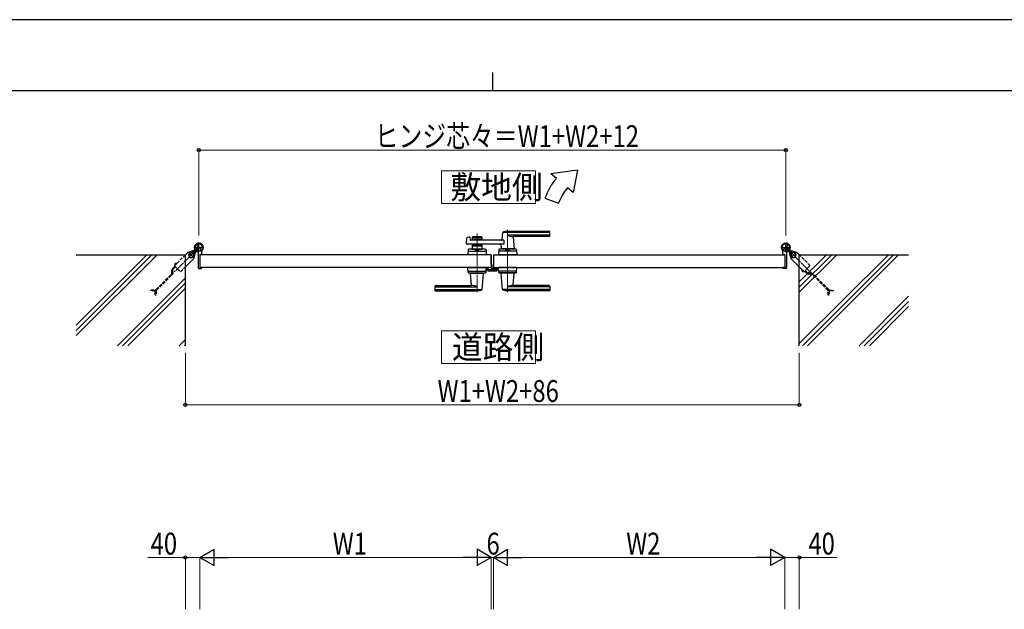
# Model space of a CAD drawing. Units: millimetres. Extents: x 0 to 8410, y 0 to 5940.
# Drawn here: x 2902 to 5606, y 4320 to 5940 of the extents above; entities that cross this region are included whole.
import ezdxf

# ---------------------------------------------------------------- set-up
doc = ezdxf.new("R2010")
doc.units = ezdxf.units.MM
doc.linetypes.add('YCENTER_1', pattern=[13, 10, -1, 1, -1])
doc.linetypes.add('YHIDDEN_1', pattern=[4, 3, -1])
for name, color, linetype, lineweight in [('USER1', 3, 'Continuous', 13), ('YKK_12', 2, 'Continuous', 13), ('YKK_13', 4, 'Continuous', 30), ('YKK_A1', 4, 'Continuous', 30), ('YKK_D', 6, 'Continuous', 13), ('YKK_ZWAK', 7, 'Continuous', 30)]:
    doc.layers.add(name, color=color, linetype=linetype, lineweight=lineweight)
doc.styles.add('text-b', font='extslim2.shx', dxfattribs={"width": 0.8, "bigfont": 'extfont2.shx'})

msp = doc.modelspace()

# ---------------------------------------------------------------- linework, layer by layer
at = {"layer": 'USER1', "linetype": 'Continuous'}
for points in [[(4060.5, 5524.6), (4060.5, 5435.3), (4318.1, 5435.3), (4318.1, 5524.6), (4060.5, 5524.6)], [(4060.5, 5085.1), (4060.5, 4995.9), (4318.1, 4995.9), (4318.1, 5085.1), (4060.5, 5085.1)]]:
    msp.add_lwpolyline(points, dxfattribs=at)
at = {"layer": 'YKK_12', "linetype": 'YCENTER_1'}
for p, q in [((4242, 5362.5), (4242, 5191.5)), ((4158, 5191.5), (4158, 5353.1))]:
    msp.add_line(p, q, dxfattribs=at)
at = {"layer": 'YKK_13'}
for p, q in [((4197.1, 5289.5), (4197, 5289.5)), ((4197.1, 5267.3), (4197.1, 5289.5)), ((4186.2, 5259.5), (4186.2, 5252.1)), ((4187.7, 5259.5), (4186.2, 5259.5)), ((4188.2, 5250.1), (4212, 5250.1)), ((4197.6, 5267.3), (4197.1, 5267.3)), ((4197.1, 5264.8), (4197.1, 5260.5)), ((4199.1, 5258.2), (4199.1, 5265.8)), ((4202.1, 5256.1), (4201.1, 5256.1)), ((4211.9, 5256.1), (4202.6, 5256.1)), ((4212.5, 5256.3), (4212.4, 5256.1)), ((4213, 5256.3), (4212.5, 5256.3)), ((4214, 5252.1), (4214, 5255.3))]:
    msp.add_line(p, q, dxfattribs=at)
for centre, radius, start, end in [((4196.6, 5264.8), 0.5, 0, 25.8459), ((4196.1, 5260.5), 1, 341.8023, 0), ((4197.6, 5265.8), 1.5, 0, 90)]:
    msp.add_arc(centre, radius, start, end, dxfattribs=at)
for centre, major_axis, ratio, start_param, end_param in [((4188.2, 5252.1), (1.42, 1.42), 0.997265, 2.357564, 3.925621), ((4201.1, 5258.2), (0, -2), 0.99863, 4.712389, 6.283185), ((4202.6, 5256.1), (-0.5, 0), 0.052408, 0, 1.570796), ((4211.9, 5256.1), (-0.5, 0), 0.052408, 1.570796, 3.141593), ((4212, 5252.1), (-1.42, 1.42), 0.997265, 2.357564, 3.925621), ((4213, 5255.3), (-0.709, -0.709), 0.997265, 2.357564, 3.925621)]:
    msp.add_ellipse(centre, major_axis=major_axis, ratio=ratio, start_param=start_param, end_param=end_param, dxfattribs=at)
at = {"layer": 'YKK_A1'}
for p, q in [((4433.7, 5527), (4360.4, 5517)), ((4375.8, 5504.2), (4360.4, 5517)), ((4433.7, 5527), (4421.7, 5465.6)), ((4421.7, 5465.6), (4406.4, 5478.5)), ((4344.5, 5450), (4382.1, 5436.4)), ((4228, 5354.9), (4226.3, 5335.9)), ((4357, 5355.5), (4228.2, 5355.5)), ((4357, 5358.5), (4242, 5358.5)), ((4358, 5346.5), (4358, 5357.5)), ((4129.2, 5325.2), (4130.4, 5340.6)), ((4131.9, 5342.4), (4137.3, 5343.8)), ((4138.6, 5342.8), (4139, 5335)), ((4231.6, 5334), (4140, 5334)), ((4144.5, 5342.5), (4144.5, 5334)), ((4171.5, 5339.5), (4144.5, 5339.5)), ((4146.5, 5344.5), (4169.5, 5344.5)), ((4155.6, 5335.5), (4146.5, 5335.5)), ((4157.7, 5337.2), (4156.3, 5335.8)), ((4158.4, 5337.2), (4159.7, 5335.8)), ((4169.5, 5335.5), (4160.4, 5335.5)), ((4171.5, 5342.5), (4171.5, 5334)), ((4231.6, 5334), (4231.6, 5323)), ((4357, 5347.9), (4242, 5347.9)), ((4356, 5344.5), (4257, 5344.5)), ((4257.2, 5342.4), (4260, 5310.9)), ((3383.4, 5308.9), (3382.7, 5307.6)), ((3384.5, 5307.8), (3383.4, 5308.9)), ((3384.5, 5307.8), (3385.3, 5308.7)), ((3387.3, 5305), (3384.5, 5307.8)), ((3385.7, 5308.1), (3384.9, 5307.4)), ((3387.6, 5306.2), (3386.8, 5305.5)), ((3388.4, 5303.9), (3387.1, 5303.2)), ((3388.1, 5305.8), (3387.3, 5305)), ((3387.3, 5305), (3388.4, 5303.9)), ((3402, 5295.3), (3402, 5304.4)), ((4231.6, 5323), (4131.2, 5323)), ((4133.5, 5307.6), (4133, 5294.5)), ((4135.3, 5304.5), (4180.8, 5304.5)), ((4180.6, 5309.5), (4135.5, 5309.5)), ((4144.5, 5323), (4144.5, 5309.5)), ((4171.5, 5317.5), (4144.5, 5317.5)), ((4144.5, 5309.5), (4171.5, 5309.5)), ((4155.6, 5321.5), (4146.5, 5321.5)), ((4153.5, 5306.7), (4153.5, 5309.5)), ((4153.5, 5306.7), (4162.5, 5306.7)), ((4153.5, 5306.7), (4162.5, 5306.7)), ((4157.7, 5319.9), (4156.3, 5321.3)), ((4158.4, 5319.9), (4159.7, 5321.3)), ((4169.5, 5321.5), (4160.4, 5321.5)), ((4162.5, 5306.7), (4162.5, 5309.5)), ((4171.5, 5323), (4171.5, 5309.5)), ((4182.6, 5307.6), (4183, 5294.5)), ((4217.5, 5307.6), (4217, 5294.5)), ((4264.8, 5304.5), (4219.3, 5304.5)), ((4264.6, 5309.5), (4219.5, 5309.5)), ((4224.6, 5317.6), (4224, 5310.9)), ((4260, 5310.5), (4224, 5310.5)), ((4224, 5309.5), (4224, 5310.5)), ((4259.7, 5310.5), (4224.3, 5310.5)), ((4227, 5310.5), (4224.9, 5310.5)), ((4237.5, 5306.7), (4237.5, 5309.5)), ((4237.5, 5306.7), (4246.5, 5306.7)), ((4246.5, 5306.7), (4246.5, 5309.5)), ((4259.7, 5310.5), (4257, 5310.5)), ((4260, 5309.5), (4260, 5310.5)), ((4266.6, 5307.6), (4267, 5294.5)), ((4998, 5295.3), (4998, 5304.4)), ((5012.7, 5305), (5011.7, 5303.9)), ((5011.7, 5303.9), (5012.9, 5303.2)), ((5011.9, 5305.8), (5012.7, 5305)), ((5012.4, 5306.2), (5013.2, 5305.5)), ((5012.7, 5305), (5015.6, 5307.8)), ((5014.3, 5308.1), (5015.1, 5307.4)), ((5015.6, 5307.8), (5014.7, 5308.7)), ((5015.6, 5307.8), (5016.6, 5308.9)), ((5016.6, 5308.9), (5017.4, 5307.6)), ((3057, 5294.5), (3357, 5294.5)), ((3357, 5044.5), (3357, 5294.5)), ((3392, 5299.6), (3392, 5259)), ((4197, 5294.5), (3397, 5294.5)), ((3397, 5294.5), (3397, 5259.5)), ((3397, 5294.5), (3397, 5259.5)), ((3397.3, 5294.8), (3401.5, 5294.8)), ((4183, 5294.5), (4133, 5294.5)), ((4197, 5294.5), (4197, 5259.5)), ((4203, 5294.5), (4203, 5259.5)), ((4203, 5294.5), (5003, 5294.5)), ((4267, 5294.5), (4217, 5294.5)), ((4237.3, 5294.5), (4246.8, 5294.5)), ((5002.7, 5294.8), (4998.5, 5294.8)), ((5003, 5294.5), (5003, 5259.5)), ((5003, 5294.5), (5003, 5259.5)), ((5008, 5299.6), (5008, 5259)), ((5043, 5044.5), (5043, 5294.5)), ((5043, 5294.5), (5343, 5294.5)), ((3394, 5257), (3401, 5257)), ((4197, 5259.5), (3397, 5259.5)), ((3397.3, 5259.2), (3401.5, 5259.2)), ((3402, 5258.7), (3402, 5258)), ((4133.5, 5246.5), (4133, 5259.5)), ((4133, 5259.5), (4183, 5259.5)), ((4135.3, 5249.5), (4180.8, 5249.5)), ((4182.6, 5246.5), (4183, 5259.5)), ((4203, 5259.5), (5003, 5259.5)), ((4217.5, 5246.5), (4217, 5259.5)), ((4267, 5259.5), (4217, 5259.5)), ((4264.8, 5249.5), (4219.3, 5249.5)), ((4266.6, 5246.5), (4267, 5259.5)), ((4998, 5258.7), (4998, 5258)), ((5002.7, 5259.2), (4998.5, 5259.2)), ((5006, 5257), (4999, 5257)), ((4135.5, 5244.5), (4180.6, 5244.5)), ((4140, 5244.5), (4140, 5243.5)), ((4140, 5243.5), (4176, 5243.5)), ((4142.8, 5211.7), (4140, 5243.2)), ((4172.1, 5199.2), (4176, 5243.2)), ((4176, 5244.5), (4176, 5243.5)), ((4264.6, 5244.5), (4219.5, 5244.5)), ((4224, 5244.5), (4224, 5243.5)), ((4260, 5243.5), (4224, 5243.5)), ((4228, 5199.2), (4224.1, 5243.2)), ((4257.2, 5211.7), (4260, 5243.2)), ((4260, 5244.5), (4260, 5243.5)), ((4042, 5207.5), (4042, 5196.5)), ((4043, 5206.2), (4158, 5206.2)), ((4043, 5198.6), (4171.8, 5198.6)), ((4043, 5195.5), (4158, 5195.5)), ((4044, 5209.5), (4143, 5209.5)), ((4357, 5198.6), (4228.2, 5198.6)), ((4357, 5206.2), (4242, 5206.2)), ((4357, 5195.5), (4242, 5195.5)), ((4356, 5209.5), (4257, 5209.5)), ((4358, 5207.5), (4358, 5196.5))]:
    msp.add_line(p, q, dxfattribs=at)
at = {"layer": 'YKK_A1', "linetype": 'YCENTER_1'}
for p, q in [((3394, 5301.5), (3394, 5327.5)), ((5006, 5301.5), (5006, 5327.5)), ((3366.1, 5300.1), (3379.5, 5286.6)), ((3407, 5314.5), (3381, 5314.5)), ((3382.5, 5303), (3392.5, 5313.1)), ((3382.6, 5303.1), (3387.3, 5307.8)), ((3387.4, 5321.2), (3400.6, 5307.9)), ((4993, 5314.5), (5019, 5314.5)), ((4999.4, 5307.9), (5012.6, 5321.2)), ((5017.6, 5303), (5007.5, 5313.1)), ((5017.4, 5303.1), (5012.8, 5307.8)), ((5020.5, 5286.6), (5034, 5300.1))]:
    msp.add_line(p, q, dxfattribs=at)
at = {"layer": 'YKK_A1', "linetype": 'YCENTER_1', "ltscale": 3}
for p, q in [((3379.5, 5300.1), (3316.9, 5237.5)), ((5020.5, 5300.1), (5083.1, 5237.5))]:
    msp.add_line(p, q, dxfattribs=at)
at = {"layer": 'YKK_A1', "linetype": 'Continuous'}
for p, q in [((3364.6, 5301.5), (3357, 5294)), ((3365.7, 5300.4), (3364.6, 5301.5)), ((3370.9, 5300.6), (3365.6, 5295.3)), ((3378.1, 5298.6), (3370.9, 5300.6)), ((3381.4, 5304.7), (3377.8, 5304.7)), ((3377.8, 5302.7), (3381.6, 5302.7)), ((3381.4, 5304.7), (3382.8, 5306.2)), ((3381.6, 5306.4), (3382.6, 5307.3)), ((3382.4, 5305.7), (3381.6, 5306.4)), ((3382.2, 5298.3), (3382.2, 5302.1)), ((3383.8, 5308.5), (3384, 5308.8)), ((3384.2, 5301.9), (3385.6, 5303.3)), ((3384.2, 5301.9), (3384.2, 5298.3)), ((3385.2, 5302.9), (3385.9, 5302.2)), ((3385.9, 5302.2), (3386.8, 5303.1)), ((3388, 5304.3), (3388.3, 5304.6)), ((5012, 5304.3), (5011.7, 5304.6)), ((5014.2, 5302.2), (5013.2, 5303.1)), ((5014.9, 5302.9), (5014.2, 5302.2)), ((5015.8, 5301.9), (5014.4, 5303.3)), ((5015.8, 5301.9), (5015.8, 5298.3)), ((5016.3, 5308.5), (5016, 5308.8)), ((5018.7, 5304.7), (5017.2, 5306.2)), ((5018.4, 5306.4), (5017.5, 5307.3)), ((5017.7, 5305.7), (5018.4, 5306.4)), ((5017.8, 5298.3), (5017.8, 5302.1)), ((5022.3, 5302.7), (5018.4, 5302.7)), ((5018.7, 5304.7), (5022.3, 5304.7)), ((5029.2, 5300.6), (5021.9, 5298.6)), ((5034.5, 5295.3), (5029.2, 5300.6)), ((5035.4, 5301.5), (5034.3, 5300.4)), ((5043, 5294), (5035.4, 5301.5)), ((3357, 5261.1), (3381, 5285.1)), ((3365.6, 5295.3), (3367.5, 5288)), ((3367.5, 5288), (3374.7, 5286.1)), ((3374.7, 5286.1), (3380.1, 5291.4)), ((3380.1, 5291.4), (3378.1, 5298.6)), ((3381, 5285.1), (3379.9, 5286.3)), ((5020.2, 5286.3), (5019, 5285.1)), ((5019, 5285.1), (5043, 5261.1)), ((5021.9, 5298.6), (5020, 5291.4)), ((5020, 5291.4), (5025.3, 5286.1)), ((5025.3, 5286.1), (5032.5, 5288)), ((5032.5, 5288), (5034.5, 5295.3))]:
    msp.add_line(p, q, dxfattribs=at)
at = {"layer": 'YKK_A1', "linetype": 'YHIDDEN_1'}
for p, q in [((3382.7, 5306.2), (3384.8, 5306.9)), ((3384.8, 5306.9), (3386, 5306.6)), ((3385.3, 5308.7), (3388.7, 5312.1)), ((3389.2, 5311.6), (3385.7, 5308.1)), ((3385.7, 5303.3), (3386.4, 5305.3)), ((3386.4, 5305.3), (3386, 5306.6)), ((3391.1, 5309.7), (3387.6, 5306.2)), ((3391.5, 5309.2), (3388.1, 5305.8)), ((3388.7, 5312.1), (3391.5, 5309.2)), ((5011.3, 5312.1), (5008.5, 5309.2)), ((5008.5, 5309.2), (5011.9, 5305.8)), ((5009, 5309.7), (5012.4, 5306.2)), ((5010.9, 5311.6), (5014.3, 5308.1)), ((5014.7, 5308.7), (5011.3, 5312.1)), ((5013.6, 5305.3), (5014, 5306.6)), ((5014.3, 5303.3), (5013.6, 5305.3)), ((5015.3, 5306.9), (5014, 5306.6)), ((5017.3, 5306.2), (5015.3, 5306.9))]:
    msp.add_line(p, q, dxfattribs=at)
at = {"layer": 'YKK_A1', "linetype": 'Continuous', "ltscale": 0.5}
for p, q in [((3250.9, 5294.5), (3057, 5100.7)), ((3265, 5294.5), (3057, 5086.5)), ((3279.2, 5294.5), (3057, 5072.4)), ((5117.8, 5294.5), (5043, 5219.8)), ((5131.9, 5294.5), (5043, 5205.7)), ((5146, 5294.5), (5043, 5191.5)), ((5287.5, 5294.5), (5043, 5050.1)), ((5301.6, 5294.5), (5051.6, 5044.5)), ((5315.8, 5294.5), (5065.8, 5044.5)), ((3357, 5231), (3170.6, 5044.5)), ((3357, 5216.8), (3184.7, 5044.5)), ((3357, 5202.7), (3198.9, 5044.5)), ((5343, 5180.4), (5207.2, 5044.5)), ((5343, 5166.2), (5221.3, 5044.5)), ((5343, 5152.1), (5235.5, 5044.5)), ((3357, 5061.3), (3340.3, 5044.5)), ((3357, 5047.1), (3354.4, 5044.5))]:
    msp.add_line(p, q, dxfattribs=at)
at = {"layer": 'YKK_A1', "linetype": 'YHIDDEN_1', "ltscale": 3}
for p, q in [((3357, 5294), (3327.1, 5264.1)), ((5072.9, 5264.1), (5043, 5294)), ((3320.2, 5243.4), (3320.2, 5253.2)), ((3321.4, 5256.1), (3328.3, 5262.9)), ((3322.8, 5243.2), (3322.8, 5253)), ((3323.4, 5254.4), (3330.1, 5261.1)), ((3327.1, 5264.1), (3343.5, 5247.7)), ((3327.8, 5267.7), (3329.6, 5267)), ((3328.2, 5265.1), (3327.9, 5265.6)), ((3329.2, 5266.2), (3328.2, 5265.1)), ((3332.1, 5269), (3329.2, 5266.2)), ((3329.6, 5267), (3330.8, 5267.4)), ((3330.6, 5270.5), (3331.2, 5268.7)), ((3331.2, 5268.7), (3330.8, 5267.4)), ((3332.1, 5269), (3333.1, 5270.1)), ((3333.1, 5270.1), (3332.7, 5270.3)), ((3343.5, 5247.7), (3357, 5261.1)), ((5043, 5261.1), (5056.5, 5247.7)), ((5050.1, 5251.1), (5051.9, 5251.8)), ((5050.5, 5253.7), (5050.2, 5253.2)), ((5051.6, 5252.6), (5050.5, 5253.7)), ((5051.6, 5252.6), (5054.4, 5249.8)), ((5051.9, 5251.8), (5053.2, 5251.4)), ((5052.9, 5248.3), (5053.5, 5250.1)), ((5053.5, 5250.1), (5053.2, 5251.4)), ((5054.4, 5249.8), (5055.4, 5248.7)), ((5055.4, 5248.7), (5055, 5248.4)), ((5056.5, 5247.7), (5072.9, 5264.1)), ((5064.5, 5241.9), (5057.6, 5248.8)), ((5066.2, 5243.9), (5059.5, 5250.6)), ((3276.4, 5198.7), (3319.6, 5242)), ((3278, 5196.7), (3321.6, 5240.3)), ((5077.2, 5240.7), (5067.3, 5240.7)), ((5077.4, 5243.3), (5067.6, 5243.3)), ((5121.8, 5196.9), (5078.6, 5240.2)), ((5123.9, 5198.6), (5080.2, 5242.2)), ((3262.7, 5198.1), (3274.9, 5198.1)), ((3262.7, 5195.5), (3262.7, 5198.1)), ((3275.2, 5195.5), (3262.7, 5195.5)), ((3274.3, 5184), (3274.3, 5195.5)), ((3276.9, 5195.9), (3276.9, 5184)), ((5122.4, 5183.2), (5122.4, 5195.5)), ((5124.7, 5197.4), (5136.6, 5197.4)), ((5125, 5195.7), (5125, 5183.2)), ((5136.6, 5194.8), (5125, 5194.8)), ((5136.6, 5194.8), (5136.6, 5197.4)), ((3274.3, 5184), (3276.9, 5184)), ((5125, 5183.2), (5122.4, 5183.2))]:
    msp.add_line(p, q, dxfattribs=at)
at = {"layer": 'YKK_A1', "color": 0, "linetype": 'YHIDDEN_1', "lineweight": -2, "ltscale": 5}
for p, q in [((4188, 5259.2), (4188, 5253)), ((4189.5, 5259.5), (4188.3, 5259.5)), ((4189, 5253.3), (4189, 5258.2)), ((4189, 5252), (4211, 5252)), ((4189.3, 5258.5), (4189.5, 5258.5)), ((4196.7, 5253), (4189.3, 5253)), ((4197.3, 5266.5), (4197, 5266.5)), ((4197, 5265), (4197, 5253.3)), ((4198.3, 5255.3), (4198.3, 5265.5)), ((4202.7, 5253.3), (4200.3, 5253.3)), ((4203, 5254.8), (4203, 5253.6)), ((4205.2, 5255.8), (4204, 5255.8)), ((4204, 5253.6), (4204, 5254.5)), ((4204.3, 5254.8), (4205.2, 5254.8)), ((4210.7, 5253.3), (4204.3, 5253.3)), ((4205.5, 5255.1), (4205.5, 5255.5)), ((4209.5, 5255.5), (4209.5, 5255.1)), ((4211, 5255.8), (4209.8, 5255.8)), ((4209.8, 5254.8), (4210.7, 5254.8)), ((4211, 5254.5), (4211, 5253.6)), ((4212, 5253), (4212, 5254.8))]:
    msp.add_line(p, q, dxfattribs=at)
at = {"layer": 'YKK_A1'}
for centre, radius in [((3394, 5314.5), 11.5), ((3394, 5314.5), 10.3), ((5006, 5314.5), 11.5), ((5006, 5314.5), 10.3)]:
    msp.add_circle(centre, radius, dxfattribs=at)
for centre, radius, start, end in [((4513.7, 5388.5), 180, 140, 160), ((4513.7, 5388.5), 140, 140, 160), ((4229, 5354.9), 1, 113.3061, 174.9186), ((4242, 5324.5), 34, 90, 113.3061), ((4357, 5357.5), 1, 0, 90), ((4357, 5354.5), 1, 0, 90), ((4132.4, 5340.5), 2, 104.0362, 175.4945), ((4137.6, 5342.8), 1, 2.8624, 104.0362), ((4140, 5335), 1, 182.8624, 270), ((4146.5, 5342.5), 2, 90, 180), ((4146.5, 5337.5), 2, 180, 270), ((4155.6, 5336.5), 1, 270, 315), ((4158, 5336.8), 0.5, 45, 135), ((4160.4, 5336.5), 1, 225, 270), ((4169.5, 5342.5), 2, 0, 90), ((4169.5, 5337.5), 2, 270, 0), ((4224.3, 5336), 2, 270, 354.9186), ((4255.8, 5374.5), 30, 242.6388, 272.2709), ((4259.2, 5342.5), 2, 90, 185.0814), ((4356, 5346.5), 2, 270, 0), ((4357, 5348.9), 1, 270, 0), ((3372.8, 5293.3), 10, 315, 135), ((3394, 5314.5), 11.5, 321.9877, 244.8972), ((3383.8, 5307), 1.3, 150, 210.9647), ((3390.4, 5310.9), 9, 210.9647, 239.0353), ((3386.5, 5304.3), 1.3, 239.0353, 300), ((3387, 5299.6), 5, 0, 64.8972), ((3407, 5304.4), 5, 141.9877, 180), ((4131.2, 5325), 2, 175.4945, 270), ((4135.3, 5302.5), 2, 90, 178.0908), ((4135.5, 5307.5), 2, 90, 178.0908), ((4146.5, 5319.5), 2, 90, 180), ((4158, 5297.1), 10.6, 64.9038, 115.0962), ((4155.6, 5320.5), 1, 45, 90), ((4158, 5320.3), 0.5, 225, 315), ((4160.4, 5320.5), 1, 90, 135), ((4169.5, 5319.5), 2, 0, 90), ((4180.6, 5307.5), 2, 1.9092, 90), ((4180.8, 5302.5), 2, 1.9092, 90), ((4219.3, 5302.5), 2, 90, 178.0908), ((4219.5, 5307.5), 2, 90, 178.0908), ((4219.7, 5318), 5, 354.9186, 90), ((4224.3, 5310.8), 0.3, 174.9186, 270), ((4242, 5297.1), 10.6, 64.9038, 115.0962), ((4259.7, 5310.8), 0.3, 270, 5.0814), ((4264.6, 5307.5), 2, 1.9092, 90), ((4264.8, 5302.5), 2, 1.9092, 90), ((5006, 5314.5), 11.5, 295.1028, 218.0123), ((4993, 5304.4), 5, 0, 38.0123), ((5013, 5299.6), 5, 115.1028, 180), ((5013.6, 5304.3), 1.3, 240, 300.9647), ((5009.6, 5310.9), 9, 300.9647, 329.0353), ((5027.2, 5293.3), 10, 45, 225), ((5016.2, 5307), 1.3, 329.0353, 30), ((3397.3, 5294.5), 0.3, 90, 180), ((3401.5, 5295.3), 0.5, 270, 360), ((4998.5, 5295.3), 0.5, 180, 270), ((5002.7, 5294.5), 0.3, 0, 90), ((3394, 5259), 2, 180, 270), ((3397.3, 5259.5), 0.3, 180, 270), ((3401, 5258), 1, 270, 360), ((3401.5, 5258.7), 0.5, 360, 90), ((4135.3, 5251.5), 2, 181.9092, 270), ((4135.5, 5246.5), 2, 181.9092, 270), ((4180.6, 5246.5), 2, 270, 358.0908), ((4180.8, 5251.5), 2, 270, 358.0908), ((4219.3, 5251.5), 2, 181.9092, 270), ((4219.5, 5246.5), 2, 181.9092, 270), ((4264.6, 5246.5), 2, 270, 358.0908), ((4264.8, 5251.5), 2, 270, 358.0908), ((4998.5, 5258.7), 0.5, 90, 180), ((4999, 5258), 1, 180, 270), ((5002.7, 5259.5), 0.3, 270, 0), ((5006, 5259), 2, 270, 0), ((4140.3, 5243.2), 0.3, 90, 185.0814), ((4175.7, 5243.2), 0.3, 354.9186, 90), ((4224.4, 5243.2), 0.3, 90, 185.0814), ((4259.7, 5243.2), 0.3, 354.9186, 90), ((4044, 5207.5), 2, 90, 180), ((4043, 5205.2), 1, 90, 180), ((4043, 5199.6), 1, 180, 270), ((4043, 5196.5), 1, 180, 270), ((4140.9, 5211.5), 2, 270, 5.0814), ((4144.2, 5179.6), 30, 62.6388, 92.2709), ((4158, 5229.5), 34, 270, 293.3061), ((4171.1, 5199.2), 1, 293.3061, 354.9186), ((4229, 5199.2), 1, 185.0814, 246.6939), ((4242, 5229.5), 34, 246.6939, 270), ((4255.8, 5179.6), 30, 87.7291, 117.3612), ((4259.2, 5211.5), 2, 174.9186, 270), ((4356, 5207.5), 2, 0, 90), ((4357, 5205.2), 1, 0, 90), ((4357, 5199.6), 1, 270, 0), ((4357, 5196.5), 1, 270, 0)]:
    msp.add_arc(centre, radius, start, end, dxfattribs=at)
at = {"layer": 'YKK_A1', "linetype": 'Continuous'}
for centre, radius, start, end in [((3372.8, 5293.3), 6.5, 84.5435, 275.4565), ((3372.8, 5293.3), 6.5, 275.4565, 84.5435), ((3377.8, 5299.7), 5, 90, 135.41), ((3377.8, 5299.7), 3, 90, 110.5409), ((3381.6, 5304.1), 1.4, 270, 315), ((3383.6, 5302.1), 1.4, 135, 180), ((5016.4, 5302.1), 1.4, 0, 45), ((5018.4, 5304.1), 1.4, 225, 270), ((5027.2, 5293.3), 6.5, 5.4565, 174.5435), ((5022.3, 5299.7), 5, 44.59, 90), ((5022.3, 5299.7), 3, 69.4591, 90), ((3379.2, 5298.3), 3, 339.4591, 0), ((3379.2, 5298.3), 5, 314.59, 0), ((5020.8, 5298.3), 5, 180, 225.41), ((5020.8, 5298.3), 3, 180, 200.5409), ((5027.2, 5293.3), 6.5, 174.5435, 5.4565)]:
    msp.add_arc(centre, radius, start, end, dxfattribs=at)
at = {"layer": 'YKK_A1', "linetype": 'YHIDDEN_1', "ltscale": 3}
for centre, radius, start, end in [((3324.2, 5253.2), 4, 135, 180), ((3324.8, 5253), 2, 135, 180), ((3331.8, 5266.5), 4.2, 98.1159, 171.8841), ((3329.9, 5266.7), 2.3, 171.8841, 210), ((3331.5, 5268.3), 2.3, 60, 98.1159), ((5052.2, 5252.1), 2.3, 150, 188.1159), ((5054.1, 5252.3), 4.2, 188.1159, 261.8841), ((5053.8, 5250.4), 2.3, 261.8841, 300), ((3318.2, 5243.4), 2, 315, 0), ((3318.8, 5243.2), 4, 315, 0), ((5067.3, 5244.7), 4, 225, 270), ((5067.6, 5245.3), 2, 225, 270), ((5077.2, 5238.7), 2, 45, 90), ((5077.4, 5239.3), 4, 45, 90), ((3274.9, 5200.1), 2, 270, 315), ((3275.2, 5199.5), 4, 270, 315), ((5120.4, 5195.5), 2, 0, 45), ((5121, 5195.7), 4, 0, 45)]:
    msp.add_arc(centre, radius, start, end, dxfattribs=at)
at = {"layer": 'YKK_A1', "color": 0, "linetype": 'YHIDDEN_1', "lineweight": -2, "ltscale": 5}
for centre, radius, start, end in [((4188.3, 5259.2), 0.3, 90.0014, 180), ((4189, 5253), 1, 180.0014, 270.0014), ((4189.3, 5258.2), 0.3, 90.0014, 180), ((4189.3, 5253.3), 0.3, 180.0014, 270.0014), ((4189.5, 5259), 0.5, 0, 90), ((4189.5, 5259), 0.5, 270, 0), ((4196.7, 5253.3), 0.3, 270.0014, 0), ((4197.3, 5265.5), 1, 0, 90), ((4200.3, 5255.3), 2, 180.0014, 270.0014), ((4202.7, 5253.6), 0.3, 270.0014, 0), ((4204, 5254.8), 1, 90, 180), ((4204.3, 5254.5), 0.3, 90.0014, 180.0029), ((4204.3, 5253.6), 0.3, 180.0014, 270.0014), ((4205.2, 5255.5), 0.3, 359.9971, 90.0014), ((4205.2, 5255.1), 0.3, 270.0014, 0), ((4209.8, 5255.5), 0.3, 90.0014, 180), ((4209.8, 5255.1), 0.3, 180.0014, 270.0014), ((4210.7, 5254.5), 0.3, 0, 90.0014), ((4210.7, 5253.6), 0.3, 270.0014, 0), ((4211, 5254.8), 1, 0, 90), ((4211, 5253), 1, 270, 0)]:
    msp.add_arc(centre, radius, start, end, dxfattribs=at)
at = {"layer": 'YKK_D'}
for p, q in [((3394, 5347.5), (3394, 5583)), ((3394, 5582), (5006, 5582)), ((5006, 5347.5), (5006, 5583)), ((3357, 5024.5), (3357, 4881)), ((5043, 5024.5), (5043, 4881)), ((3357, 4882), (5043, 4882)), ((3357, 4462.8), (3253.6, 4462.8)), ((3357, 4320.4), (3357, 4463.8)), ((3397, 4462.8), (3357, 4462.8)), ((3397, 4320.4), (3397, 4463.8)), ((3397, 4320.4), (3397, 4463.8)), ((4152, 4462.8), (3442, 4462.8)), ((4197, 4320.4), (4197, 4463.8)), ((4197, 4320.4), (4197, 4463.8)), ((4197, 4462.8), (4203, 4462.8)), ((4203, 4320.4), (4203, 4463.8)), ((4203, 4320.4), (4203, 4463.8)), ((4248, 4462.8), (4958, 4462.8)), ((5003, 4320.4), (5003, 4463.8)), ((5003, 4320.4), (5003, 4463.8)), ((5003, 4462.8), (5043, 4462.8)), ((5043, 4320.4), (5043, 4463.8)), ((5043, 4462.8), (5146.4, 4462.8))]:
    msp.add_line(p, q, dxfattribs=at)
at = {"layer": 'YKK_D', "lineweight": -2}
for p, q in [((3397, 4462.8), (3436, 4485.3)), ((3397, 4462.8), (3436, 4440.3)), ((3397, 4462.8), (3475, 4462.8)), ((3436, 4440.3), (3436, 4485.3)), ((4197, 4462.8), (4119.1, 4462.8)), ((4197, 4462.8), (4158, 4485.3)), ((4158, 4485.3), (4158, 4440.3)), ((4197, 4462.8), (4158, 4440.3)), ((4203, 4462.8), (4242, 4485.3)), ((4203, 4462.8), (4242, 4440.3)), ((4203, 4462.8), (4281, 4462.8)), ((4242, 4440.3), (4242, 4485.3)), ((5003, 4462.8), (4925.1, 4462.8)), ((5003, 4462.8), (4964, 4485.3)), ((4964, 4485.3), (4964, 4440.3)), ((5003, 4462.8), (4964, 4440.3))]:
    msp.add_line(p, q, dxfattribs=at)
at = {"layer": 'YKK_D', "linetype": 'ByBlock', "lineweight": -2}
for centre in [(3394, 5582), (5006, 5582), (3357, 4882), (5043, 4882), (3357, 4462.8), (5043, 4462.8)]:
    msp.add_circle(centre, 4.25, dxfattribs=at)
at = {"layer": 'YKK_ZWAK'}
for p, q in [((8410, 5940), (0, 5940)), ((4200, 5795), (4200, 5745)), ((8100, 5745), (300, 5745))]:
    msp.add_line(p, q, dxfattribs=at)

# ---------------------------------------------------------------- texts
at = {"layer": 'USER1', "style": 'text-b', "width": 0.970588}
for s, p in [('敷地側', (4084.9, 5448.1)), ('道路側', (4089.2, 5008.6))]:
    msp.add_text(s, height=63.75, dxfattribs=at).set_placement(p)
at = {"layer": 'YKK_D', "style": 'text-b', "width": 0.8}
for s, p in [('ヒンジ芯々＝W1+W2+12', (3876.8, 5590)), ('W1+W2+86', (4049.6, 4890)), ('40', (3261.6, 4470.8)), ('W1', (3761.8, 4470.8)), ('6', (4184, 4470.8)), ('W2', (4567.8, 4470.8)), ('40', (5068, 4470.8))]:
    msp.add_text(s, height=60, dxfattribs=at).set_placement(p)

doc.saveas('drawing.dxf')
